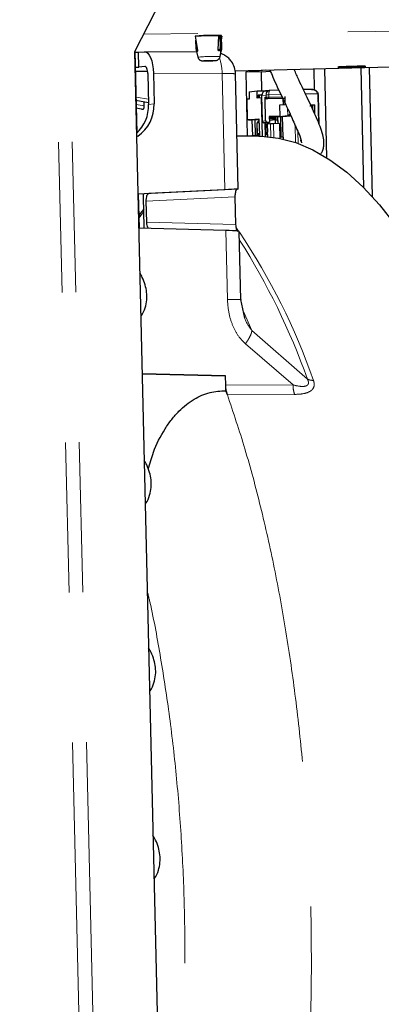
# Model space of a CAD drawing. Units: inches. Extents: x 0.2 to 10.8, y 0.2 to 8.2.
# Drawn here: x 9.2 to 9.4, y 5.5 to 6.2 of the extents above; entities that cross this region are included whole.
import ezdxf

# ---------------------------------------------------------------- set-up
doc = ezdxf.new("R2010")
doc.units = ezdxf.units.IN
doc.header["$MEASUREMENT"] = 0
doc.linetypes.add('PHANTOM', pattern=[0.5, 0.25, -0.05, 0.05, -0.05, 0.05, -0.05])

msp = doc.modelspace()

# ---------------------------------------------------------------- linework, layer by layer
at = {"color": 8, "linetype": 'PHANTOM', "lineweight": 18}
for p, q in [((9.20654, 7.21009), (9.25151, 5.29674)), ((9.21572, 7.21031), (9.2607, 5.29674)), ((9.87527, 6.18933), (9.28902, 6.1823)), ((9.32436, 6.17175), (9.32501, 6.17177)), ((9.33883, 6.17215), (9.33999, 6.17218)), ((9.29012, 6.16086), (9.28998, 6.16086)), ((9.34141, 6.15612), (9.29561, 6.15647)), ((9.34323, 6.07899), (9.34141, 6.15612)), ((9.28406, 6.14048), (9.29234, 6.13902)), ((9.36789, 6.1416), (9.37068, 6.14187)), ((9.37003, 6.14033), (9.37072, 6.14039)), ((9.37085, 6.14298), (9.37068, 6.14187)), ((9.37068, 6.14187), (9.37072, 6.14039)), ((9.37088, 6.1404), (9.37072, 6.14039)), ((9.37097, 6.13935), (9.37196, 6.13945)), ((9.37254, 6.14195), (9.3806, 6.14218)), ((9.37254, 6.14195), (9.37258, 6.14048)), ((9.38127, 6.14072), (9.37258, 6.14048)), ((9.40508, 6.1427), (9.39697, 6.1426)), ((9.40568, 6.12338), (9.40525, 6.14172)), ((9.28411, 6.13829), (9.29239, 6.13683)), ((9.28418, 6.1355), (9.28958, 6.13455)), ((9.28423, 6.13331), (9.2889, 6.13249)), ((9.29242, 6.13559), (9.29609, 6.13594)), ((9.38505, 6.13272), (9.38515, 6.12815)), ((9.38515, 6.12815), (9.38719, 6.12817)), ((9.36483, 6.1232), (9.36572, 6.1242)), ((9.36499, 6.11632), (9.36483, 6.1232)), ((9.36829, 6.12439), (9.3704, 6.12459)), ((9.36923, 6.12342), (9.37134, 6.12362)), ((9.37397, 6.11391), (9.37376, 6.12269)), ((9.3759, 6.11366), (9.37568, 6.12276)), ((9.39002, 6.12184), (9.39029, 6.11019)), ((9.28441, 6.11444), (9.28526, 6.11452)), ((9.36499, 6.11632), (9.36593, 6.11535)), ((9.39197, 6.11735), (9.39215, 6.10954)), ((9.35, 6.0741), (9.29091, 6.07119)), ((9.29124, 6.05711), (9.35043, 6.05555)), ((9.34495, 6.00568), (9.34387, 6.05161)), ((9.35104, 6.05311), (9.35245, 6.05112)), ((9.35557, 5.99773), (9.36128, 5.98493)), ((9.39823, 5.95262), (9.36128, 5.98493)), ((9.38867, 5.94872), (9.35698, 5.97612)), ((9.34391, 5.94851), (9.38867, 5.94872)), ((9.3897, 5.94242), (9.34494, 5.94223))]:
    msp.add_line(p, q, dxfattribs=at)
at = {"color": 7, "linetype": 'Continuous', "lineweight": 25}
for p, q in [((9.30082, 6.20548), (9.28309, 6.17064)), ((9.32356, 6.18096), (9.32504, 6.17164)), ((9.32392, 6.18098), (9.32391, 6.18112)), ((9.32411, 6.17276), (9.32398, 6.17832)), ((9.32853, 6.18139), (9.32854, 6.1812)), ((9.33398, 6.18154), (9.33398, 6.18134)), ((9.33415, 6.18135), (9.33415, 6.18155)), ((9.33882, 6.17202), (9.33931, 6.18139)), ((9.34, 6.18156), (9.34019, 6.17321)), ((9.34079, 6.18151), (9.34098, 6.17307)), ((9.3408, 6.18106), (9.34115, 6.18107)), ((9.34115, 6.18107), (9.34086, 6.17844)), ((9.32436, 6.17175), (9.32411, 6.17276)), ((9.34019, 6.17321), (9.33999, 6.17218)), ((9.28309, 6.17064), (9.30084, 5.41544)), ((9.28334, 6.17113), (9.28462, 6.11653)), ((9.28336, 6.17033), (9.28572, 6.17032)), ((9.28572, 6.17032), (9.28975, 6.1707)), ((9.28596, 6.16048), (9.28572, 6.17032)), ((9.32449, 6.17045), (9.28996, 6.17071)), ((9.32439, 6.17083), (9.32528, 6.16708)), ((9.32485, 6.17092), (9.32483, 6.17091)), ((9.34008, 6.16742), (9.3408, 6.17129)), ((9.28359, 6.1605), (9.28596, 6.16048)), ((9.28998, 6.16086), (9.28596, 6.16048)), ((9.50714, 6.16178), (9.35008, 6.15785)), ((9.40249, 6.15916), (9.40281, 6.14527)), ((9.41118, 6.1001), (9.40979, 6.15935)), ((9.4338, 6.15995), (9.43567, 6.08021)), ((9.43936, 6.16009), (9.44138, 6.07424)), ((9.29183, 6.1575), (9.28366, 6.15755)), ((9.29194, 6.15612), (9.29242, 6.13559)), ((9.29561, 6.15647), (9.29609, 6.13594)), ((9.35223, 6.07929), (9.35042, 6.15596)), ((9.37049, 6.15836), (9.35714, 6.15711)), ((9.36757, 6.15723), (9.35714, 6.15711)), ((9.35714, 6.15711), (9.35814, 6.11446)), ((9.36757, 6.15723), (9.37355, 6.15779)), ((9.36787, 6.14463), (9.36757, 6.15723)), ((9.40119, 6.14551), (9.39562, 6.14545)), ((9.35947, 6.13916), (9.35781, 6.139)), ((9.35781, 6.139), (9.35814, 6.12523)), ((9.35935, 6.14408), (9.36477, 6.14459)), ((9.35935, 6.14408), (9.35947, 6.13916)), ((9.36477, 6.14459), (9.37135, 6.14467)), ((9.36489, 6.13967), (9.36477, 6.14459)), ((9.36774, 6.13994), (9.36489, 6.13967)), ((9.36631, 6.14177), (9.36539, 6.14168)), ((9.36543, 6.13972), (9.36539, 6.14168)), ((9.36789, 6.14185), (9.36631, 6.14177)), ((9.36635, 6.13981), (9.36631, 6.14177)), ((9.3679, 6.14197), (9.36757, 6.14197)), ((9.36757, 6.14197), (9.36758, 6.14183)), ((9.36774, 6.13994), (9.36792, 6.13995)), ((9.36834, 6.11435), (9.36774, 6.13994)), ((9.36829, 6.12439), (9.36789, 6.1416)), ((9.3704, 6.12459), (9.37003, 6.14033)), ((9.37315, 6.14484), (9.37035, 6.14457)), ((9.38192, 6.13948), (9.37097, 6.13935)), ((9.38174, 6.13972), (9.37196, 6.13945)), ((9.37929, 6.14501), (9.3728, 6.14483)), ((9.38323, 6.13961), (9.38192, 6.13948)), ((9.38192, 6.13948), (9.38202, 6.13525)), ((9.3832, 6.14078), (9.38333, 6.13537)), ((9.40571, 6.14171), (9.40551, 6.1429)), ((9.40617, 6.12217), (9.40571, 6.14171)), ((9.2924, 6.13659), (9.28385, 6.13812)), ((9.28782, 6.13239), (9.28397, 6.13308)), ((9.28782, 6.13239), (9.2889, 6.13249)), ((9.28958, 6.13455), (9.28952, 6.13711)), ((9.38333, 6.13537), (9.37974, 6.13503)), ((9.37974, 6.13503), (9.37992, 6.12765)), ((9.39977, 6.13467), (9.4017, 6.13485)), ((9.40033, 6.13539), (9.40288, 6.13542)), ((9.40058, 6.13484), (9.4017, 6.13485)), ((9.40288, 6.13542), (9.4017, 6.13485)), ((9.4017, 6.13485), (9.40176, 6.13227)), ((9.40288, 6.13542), (9.40302, 6.12953)), ((9.35814, 6.12523), (9.36598, 6.12597)), ((9.36598, 6.12597), (9.36624, 6.11516)), ((9.37992, 6.12765), (9.37284, 6.12757)), ((9.37284, 6.12757), (9.37294, 6.12363)), ((9.38009, 6.12748), (9.37285, 6.1274)), ((9.37723, 6.12683), (9.37286, 6.12678)), ((9.37287, 6.12627), (9.37751, 6.12633)), ((9.37751, 6.12633), (9.37288, 6.12589)), ((9.37723, 6.12683), (9.37721, 6.12745)), ((9.37751, 6.12633), (9.37723, 6.12683)), ((9.37751, 6.12633), (9.37748, 6.12745)), ((9.38009, 6.12748), (9.37843, 6.12733)), ((9.37843, 6.12733), (9.38027, 6.12746)), ((9.37843, 6.12733), (9.37854, 6.12279)), ((9.37992, 6.12765), (9.38515, 6.12815)), ((9.38027, 6.12746), (9.38155, 6.12758)), ((9.38027, 6.12746), (9.38059, 6.1138)), ((9.38155, 6.12758), (9.38727, 6.12801)), ((9.38155, 6.12758), (9.38188, 6.11382)), ((9.36042, 6.12526), (9.35814, 6.12523)), ((9.35923, 6.12515), (9.35922, 6.12525)), ((9.35923, 6.12515), (9.36042, 6.12526)), ((9.36105, 6.12517), (9.35923, 6.12515)), ((9.36133, 6.1252), (9.36105, 6.12517)), ((9.36155, 6.1252), (9.36133, 6.1252)), ((9.36348, 6.12538), (9.36155, 6.1252)), ((9.3618, 6.11474), (9.36155, 6.1252)), ((9.366, 6.12541), (9.36348, 6.12538)), ((9.36373, 6.11492), (9.36348, 6.12538)), ((9.36543, 6.12415), (9.36447, 6.12315)), ((9.36447, 6.12314), (9.36463, 6.11626)), ((9.36605, 6.12332), (9.36483, 6.1232)), ((9.36602, 6.12423), (9.36572, 6.1242)), ((9.37082, 6.12344), (9.36923, 6.12342)), ((9.36991, 6.12342), (9.37013, 6.11426)), ((9.37087, 6.11544), (9.37069, 6.12343)), ((9.37082, 6.12344), (9.37294, 6.12363)), ((9.37294, 6.12363), (9.37134, 6.12362)), ((9.37376, 6.12269), (9.37147, 6.12247)), ((9.37147, 6.12247), (9.37159, 6.11706)), ((9.37698, 6.12533), (9.37291, 6.12494)), ((9.37956, 6.1228), (9.37568, 6.12276)), ((9.37698, 6.12533), (9.37842, 6.12534)), ((9.37704, 6.12277), (9.37698, 6.12533)), ((9.37842, 6.12534), (9.37848, 6.12279)), ((9.37956, 6.1228), (9.37979, 6.113)), ((9.28526, 6.11452), (9.28442, 6.11397)), ((9.3658, 6.11441), (9.3514, 6.11451)), ((9.36624, 6.11516), (9.35886, 6.11446)), ((9.36464, 6.11626), (9.36564, 6.1153)), ((9.36499, 6.11632), (9.36621, 6.11643)), ((9.36593, 6.11535), (9.36623, 6.11538)), ((9.37154, 6.11545), (9.37087, 6.11544)), ((9.37159, 6.11706), (9.3715, 6.11705)), ((9.3715, 6.11705), (9.37157, 6.11415)), ((9.382, 6.11382), (9.37977, 6.11379)), ((9.382, 6.11382), (9.38203, 6.11252)), ((9.39386, 6.11123), (9.39385, 6.112)), ((9.39386, 6.11123), (9.39401, 6.11138)), ((9.28531, 6.07613), (9.34323, 6.07899)), ((9.28531, 6.07597), (9.29381, 6.07639)), ((9.28558, 6.07598), (9.28611, 6.05314)), ((9.28901, 6.07357), (9.28914, 6.07616)), ((9.28946, 6.05439), (9.28901, 6.07357)), ((9.35165, 6.07919), (9.29263, 6.07628)), ((9.29263, 6.07628), (9.29381, 6.07639)), ((9.35, 6.0741), (9.35043, 6.05555)), ((9.35165, 6.07919), (9.35116, 6.07891)), ((9.29124, 6.05711), (9.29091, 6.07119)), ((9.28959, 6.05305), (9.28946, 6.05439)), ((9.34387, 6.05161), (9.28585, 6.05315)), ((9.35396, 6.00549), (9.35289, 6.05097)), ((9.35648, 5.99327), (9.35396, 6.00564)), ((9.28813, 5.95619), (9.34377, 5.95472)), ((9.34377, 5.95472), (9.28813, 5.95609)), ((9.34391, 5.94851), (9.34377, 5.95472)), ((9.344, 5.94488), (9.34391, 5.94851)), ((9.34494, 5.94223), (9.344, 5.94488))]:
    msp.add_line(p, q, dxfattribs=at)
at = {"color": 7, "linetype": 'Continuous', "lineweight": 25, "flags": 128}
for points in [[(9.34079, 6.18141), (9.34097, 6.18147), (9.34028, 6.18155), (9.33839, 6.18158), (9.33557, 6.18157), (9.33226, 6.18151), (9.32897, 6.18141), (9.32619, 6.18129), (9.32435, 6.18117), (9.32373, 6.18106), (9.32392, 6.18102)], [(9.28975, 6.1707), (9.29084, 6.17052), (9.29189, 6.16977), (9.29287, 6.1685), (9.29375, 6.16675), (9.29449, 6.16457), (9.29506, 6.16207), (9.29544, 6.15933), (9.29561, 6.15647)], [(9.29194, 6.15612), (9.29188, 6.15707), (9.29175, 6.15799), (9.29156, 6.15882), (9.29132, 6.15954), (9.29102, 6.16013), (9.2907, 6.16055), (9.29035, 6.1608), (9.28998, 6.16086)], [(9.43453, 6.16066), (9.43653, 6.16079), (9.43721, 6.16091), (9.43646, 6.161), (9.4344, 6.16104), (9.43133, 6.16102), (9.42774, 6.16096), (9.42416, 6.16085), (9.42114, 6.16072), (9.41914, 6.16059), (9.41846, 6.16047), (9.41921, 6.16038), (9.42127, 6.16035), (9.42433, 6.16036), (9.42793, 6.16043), (9.43151, 6.16053), (9.43453, 6.16066)], [(9.40545, 6.14291), (9.40549, 6.14291), (9.40551, 6.1429)], [(9.36483, 6.1232), (9.36456, 6.12317), (9.36447, 6.12314)], [(9.36572, 6.1242), (9.3655, 6.12417), (9.36543, 6.12415)], [(9.36464, 6.11626), (9.36463, 6.11626), (9.36472, 6.11629), (9.36499, 6.11632)], [(9.36623, 6.11525), (9.36596, 6.11526), (9.36572, 6.11528), (9.36564, 6.1153), (9.36571, 6.11532), (9.36593, 6.11535)], [(9.3658, 6.11441), (9.36739, 6.11438), (9.37894, 6.11316), (9.39046, 6.11014), (9.40192, 6.10533), (9.41327, 6.09875), (9.42447, 6.09043), (9.43549, 6.08039), (9.4463, 6.06867), (9.45684, 6.0553)], [(9.34323, 6.07899), (9.34558, 6.0791), (9.34767, 6.0792), (9.34943, 6.07926), (9.35079, 6.0793), (9.35172, 6.07932), (9.35218, 6.0793), (9.35215, 6.07926), (9.35165, 6.07919)], [(9.28919, 6.06584), (9.28788, 6.06431), (9.28565, 6.06164)], [(9.28924, 6.06398), (9.28735, 6.06176), (9.2857, 6.05977)]]:
    msp.add_lwpolyline(points, dxfattribs=at)
at = {"color": 8, "linetype": 'PHANTOM', "lineweight": 18, "flags": 128}
for points in [[(9.33694, 6.16484), (9.33704, 6.16489), (9.33648, 6.16493), (9.33535, 6.16494), (9.33382, 6.16492), (9.33213, 6.16488), (9.33053, 6.16483), (9.32927, 6.16477), (9.32853, 6.16471), (9.32844, 6.16466), (9.329, 6.16462), (9.33013, 6.16462), (9.33166, 6.16463), (9.33335, 6.16467), (9.33495, 6.16472), (9.33621, 6.16478), (9.33694, 6.16484)], [(9.40525, 6.14172), (9.40537, 6.14172), (9.40549, 6.14172), (9.40558, 6.14172), (9.40565, 6.14171), (9.40569, 6.14171), (9.40571, 6.14171), (9.40571, 6.14171)]]:
    msp.add_lwpolyline(points, dxfattribs=at)
at = {"color": 7, "linetype": 'Continuous', "lineweight": 25}
for centre, radius, start, end in [((9.33901, 5.9061), 0.27529, 89.9373, 93.21655), ((9.33888, 6.14658), 0.02473, 88.97332, 89.04836), ((9.37071, 6.14177), 0.00283, 97.31866, 183.43615), ((9.371, 6.14032), 0.000963, 179.417, 268.37903), ((9.26752, 6.13465), 0.02491, 312.53488, 2.16522), ((9.27149, 6.13493), 0.02463, 304.01748, 2.35319), ((9.36925, 6.12438), 0.000963, 179.41678, 268.37925), ((9.37137, 6.12458), 0.000963, 179.41787, 268.37868), ((9.37588, 6.09017), 0.03259, 90.35106, 93.72988), ((9.34486, 6.002), 0.04963, 80.68501, 91.14101)]:
    msp.add_arc(centre, radius, start, end, dxfattribs=at)
at = {"color": 8, "linetype": 'PHANTOM', "lineweight": 18}
for centre, radius, start, end in [((9.33477, 6.07822), 0.08936, 86.59677, 96.09619), ((9.31279, 6.15651), 0.02863, 359.22942, 20.21459), ((9.40479, 6.14387), 0.00121, 284.0649, 306.62428), ((9.4018, 6.14164), 0.00344, 1.33726, 17.97213), ((8.9921, 5.80826), 0.43457, 19.28213, 33.87489), ((8.97096, 5.80141), 0.45324, 19.48925, 32.54549)]:
    msp.add_arc(centre, radius, start, end, dxfattribs=at)
at = {"color": 7, "linetype": 'Continuous', "lineweight": 25}
for points, knots in [([(9.32411, 6.17276), (9.32415, 6.17244), (9.32422, 6.17181), (9.32433, 6.17119), (9.32438, 6.17089)], [0, 0, 0, 0, 0.5131544, 1, 1, 1, 1]), ([(9.32483, 6.17091), (9.32478, 6.17093), (9.32467, 6.17096), (9.32456, 6.17116), (9.32446, 6.1714), (9.32439, 6.17161), (9.32436, 6.17173), (9.32436, 6.17175)], [0, 0, 0, 0, 0.1319, 0.340135, 0.625731, 0.946272, 1, 1, 1, 1]), ([(9.32504, 6.17164), (9.32505, 6.17156), (9.32506, 6.17142), (9.32505, 6.17121), (9.325, 6.17105), (9.32493, 6.17094), (9.32487, 6.17092), (9.32485, 6.17092)], [0, 0, 0, 0, 0.294695, 0.547084, 0.751297, 0.915799, 1, 1, 1, 1]), ([(9.33929, 6.17131), (9.33922, 6.17133), (9.33907, 6.17136), (9.33892, 6.17154), (9.33883, 6.17177), (9.33883, 6.17193), (9.33882, 6.17202)], [0, 0, 0, 0, 0.221266, 0.481492, 0.71361, 1, 1, 1, 1]), ([(9.33999, 6.17218), (9.33997, 6.17208), (9.33992, 6.17189), (9.3398, 6.17164), (9.33964, 6.17144), (9.33947, 6.17132), (9.33936, 6.17132), (9.33932, 6.17131)], [0, 0, 0, 0, 0.2595155, 0.4970072, 0.7125024, 0.9029611, 1, 1, 1, 1]), ([(9.34098, 6.17307), (9.34094, 6.17252), (9.34088, 6.17181), (9.3408, 6.1712), (9.34068, 6.17085), (9.34049, 6.17108), (9.34046, 6.1715), (9.34029, 6.17226), (9.34023, 6.17289), (9.34019, 6.17321)], [0, 0, 0, 0, 0.3385799, 0.4459337, 0.4803548, 0.5108229, 0.5852524, 0.7871723, 1, 1, 1, 1]), ([(9.32533, 6.16705), (9.32539, 6.16681), (9.32552, 6.16628), (9.32601, 6.16565), (9.32658, 6.16517), (9.32712, 6.16489), (9.32756, 6.16475), (9.32788, 6.16469), (9.32814, 6.16466), (9.32874, 6.16462), (9.32975, 6.16461), (9.33099, 6.16462), (9.33181, 6.16463), (9.33216, 6.16464)], [0, 0, 0, 0, 0.0935769, 0.2027706, 0.2947357, 0.3715793, 0.4303562, 0.4664278, 0.4932428, 0.5303376, 0.6910219, 0.8714434, 1, 1, 1, 1]), ([(9.33216, 6.16464), (9.33239, 6.16464), (9.33318, 6.16466), (9.33444, 6.1647), (9.33583, 6.16476), (9.33681, 6.16481), (9.33742, 6.16488), (9.33784, 6.16497), (9.33833, 6.16514), (9.339, 6.16553), (9.33965, 6.16625), (9.34004, 6.16696), (9.34005, 6.16737), (9.34005, 6.16742)], [0, 0, 0, 0, 0.0757334, 0.258007, 0.4138001, 0.5301341, 0.5797461, 0.615095, 0.6697121, 0.7479712, 0.8665035, 0.984403, 1, 1, 1, 1]), ([(9.35039, 6.15594), (9.35025, 6.15738), (9.34996, 6.16028), (9.34812, 6.1638), (9.34583, 6.16645), (9.34346, 6.16829), (9.34164, 6.16908), (9.34078, 6.16945)], [0, 0, 0, 0, 0.243995, 0.494857, 0.661498, 0.8408, 1, 1, 1, 1]), ([(9.40661, 6.1021), (9.40681, 6.10228), (9.40754, 6.10295), (9.40821, 6.10431), (9.40894, 6.10618), (9.40933, 6.10833), (9.40931, 6.11153), (9.40847, 6.11579), (9.4067, 6.12104), (9.40349, 6.12878), (9.39865, 6.13909), (9.3935, 6.14974), (9.39049, 6.15655), (9.38948, 6.15884)], [0, 0, 0, 0, 0.013504, 0.047968, 0.072204, 0.111703, 0.153155, 0.228035, 0.322088, 0.423226, 0.636834, 0.877775, 1, 1, 1, 1]), ([(9.37327, 6.15843), (9.37392, 6.1569), (9.3764, 6.15102), (9.38123, 6.1407), (9.38709, 6.12882), (9.39113, 6.11892), (9.39401, 6.11342), (9.39405, 6.11056), (9.39433, 6.11015), (9.39435, 6.11012)], [0, 0, 0, 0, 0.094609, 0.362566, 0.648196, 0.846833, 0.971535, 0.997945, 1, 1, 1, 1]), ([(9.40508, 6.1427), (9.40495, 6.14305), (9.40469, 6.14379), (9.40382, 6.14472), (9.40259, 6.14541), (9.4016, 6.14548), (9.40108, 6.14551)], [0, 0, 0, 0, 0.2125532, 0.4425988, 0.7093293, 1, 1, 1, 1]), ([(9.40108, 6.14551), (9.40164, 6.14548), (9.40269, 6.14542), (9.40402, 6.14479), (9.40499, 6.14394), (9.4053, 6.14323), (9.40545, 6.14291)], [0, 0, 0, 0, 0.304778, 0.57722, 0.803323, 1, 1, 1, 1]), ([(9.37325, 6.14484), (9.37292, 6.1448), (9.37239, 6.14473), (9.37178, 6.14434), (9.37123, 6.14383), (9.371, 6.14332), (9.37085, 6.14298)], [0, 0, 0, 0, 0.303024, 0.487771, 0.657249, 1, 1, 1, 1]), ([(9.3712, 6.13963), (9.37128, 6.13959), (9.37151, 6.13947), (9.37178, 6.13946), (9.37196, 6.13945)], [0, 0, 0, 0, 0.314696, 1, 1, 1, 1]), ([(9.2889, 6.13249), (9.289, 6.13254), (9.28917, 6.13262), (9.28931, 6.13288), (9.28945, 6.13322), (9.28953, 6.13364), (9.28958, 6.13411), (9.28958, 6.1344), (9.28958, 6.13455)], [0, 0, 0, 0, 0.141171, 0.242968, 0.368717, 0.625304, 0.798982, 1, 1, 1, 1]), ([(9.38704, 6.12969), (9.38689, 6.12953), (9.38657, 6.12919), (9.38608, 6.12873), (9.38566, 6.1284), (9.38536, 6.12821), (9.38521, 6.12816), (9.38515, 6.12815)], [0, 0, 0, 0, 0.275425, 0.559891, 0.819096, 0.924258, 1, 1, 1, 1]), ([(9.29091, 6.07119), (9.29091, 6.07155), (9.2909, 6.07224), (9.29101, 6.07343), (9.2913, 6.07462), (9.2917, 6.07562), (9.29219, 6.07616), (9.29249, 6.07624), (9.29263, 6.07628)], [0, 0, 0, 0, 0.19123, 0.363223, 0.628628, 0.838434, 0.924899, 1, 1, 1, 1]), ([(9.35116, 6.07891), (9.35098, 6.07867), (9.35056, 6.07811), (9.35024, 6.07696), (9.35, 6.0756), (9.35, 6.07462), (9.35, 6.0741)], [0, 0, 0, 0, 0.177014, 0.414161, 0.695127, 1, 1, 1, 1]), ([(9.29226, 6.05298), (9.29212, 6.05321), (9.29172, 6.05386), (9.29145, 6.05492), (9.29128, 6.05607), (9.29125, 6.05675), (9.29124, 6.05711)], [0, 0, 0, 0, 0.188758, 0.526358, 0.748912, 1, 1, 1, 1]), ([(9.35043, 6.05555), (9.35046, 6.05504), (9.35051, 6.05407), (9.35081, 6.05276), (9.35117, 6.05167), (9.35163, 6.05119), (9.35182, 6.05098)], [0, 0, 0, 0, 0.312178, 0.595158, 0.828989, 1, 1, 1, 1]), ([(9.28723, 5.99441), (9.28737, 5.99457), (9.28878, 5.99623), (9.29025, 6.00002), (9.2914, 6.00531), (9.2913, 6.0105), (9.29024, 6.01553), (9.28864, 6.01989), (9.28715, 6.02244), (9.28655, 6.02346)], [0, 0, 0, 0, 0.0215777, 0.2110995, 0.385142, 0.5496276, 0.7121257, 0.8850925, 1, 1, 1, 1]), ([(9.29227, 5.89264), (9.2933, 5.89643), (9.29585, 5.90581), (9.30151, 5.91685), (9.30766, 5.92575), (9.31243, 5.9312), (9.31746, 5.93574), (9.32415, 5.94035), (9.33299, 5.94434), (9.34041, 5.94471), (9.344, 5.94488)], [0, 0, 0, 0, 0.148307, 0.367613, 0.465061, 0.557459, 0.640981, 0.720835, 0.864873, 1, 1, 1, 1]), ([(9.34494, 5.94223), (9.34466, 5.94319), (9.34408, 5.94525), (9.34397, 5.94738), (9.34391, 5.94851)], [0, 0, 0, 0, 0.4700119, 1, 1, 1, 1]), ([(9.29017, 5.86949), (9.29031, 5.86966), (9.29171, 5.87131), (9.29318, 5.87511), (9.29434, 5.8804), (9.29424, 5.88558), (9.29318, 5.89062), (9.29157, 5.89498), (9.29008, 5.89753), (9.28948, 5.89855)], [0, 0, 0, 0, 0.021578, 0.2111, 0.385142, 0.549628, 0.712126, 0.885092, 1, 1, 1, 1]), ([(9.2931, 5.74458), (9.29325, 5.74475), (9.29465, 5.7464), (9.29612, 5.75019), (9.29727, 5.75548), (9.29718, 5.76067), (9.29612, 5.7657), (9.29451, 5.77006), (9.29302, 5.77261), (9.29242, 5.77363)], [0, 0, 0, 0, 0.0215772, 0.2110991, 0.3851411, 0.5496274, 0.7121256, 0.8850919, 1, 1, 1, 1]), ([(9.29604, 5.61966), (9.29618, 5.61983), (9.29759, 5.62148), (9.29905, 5.62528), (9.30021, 5.63057), (9.30011, 5.63576), (9.29905, 5.64079), (9.29745, 5.64515), (9.29595, 5.6477), (9.29536, 5.64872)], [0, 0, 0, 0, 0.021579, 0.211101, 0.385142, 0.549628, 0.712126, 0.885092, 1, 1, 1, 1])]:
    msp.add_open_spline(points, degree=3, knots=knots, dxfattribs=at)
at = {"color": 8, "linetype": 'PHANTOM', "lineweight": 18}
for points, knots in [([(9.35041, 6.15595), (9.35042, 6.15595), (9.3508, 6.15601), (9.34765, 6.15616), (9.34614, 6.15613), (9.34318, 6.15613), (9.34141, 6.15612)], [0, 0, 0, 0, 0.001511, 0.12753, 0.477485, 1, 1, 1, 1]), ([(9.37254, 6.14195), (9.37234, 6.14195), (9.37197, 6.14193), (9.37145, 6.14191), (9.37103, 6.14189), (9.37078, 6.14187), (9.37068, 6.14187)], [0, 0, 0, 0, 0.319803, 0.604674, 0.836344, 1, 1, 1, 1]), ([(9.37072, 6.14039), (9.37072, 6.14033), (9.37073, 6.14022), (9.37079, 6.14005), (9.37086, 6.13995), (9.37089, 6.1399)], [0, 0, 0, 0, 0.320948, 0.654568, 1, 1, 1, 1]), ([(9.37258, 6.14048), (9.37238, 6.14047), (9.372, 6.14046), (9.37148, 6.14044), (9.37112, 6.14042), (9.37092, 6.14041), (9.37088, 6.1404)], [0, 0, 0, 0, 0.350428, 0.662578, 0.916434, 1, 1, 1, 1]), ([(9.37088, 6.1404), (9.37088, 6.14035), (9.37088, 6.14024), (9.37089, 6.14007), (9.37089, 6.13996), (9.37089, 6.1399)], [0, 0, 0, 0, 0.342993, 0.651187, 1, 1, 1, 1]), ([(9.37089, 6.1399), (9.37089, 6.1399), (9.37093, 6.13984), (9.37103, 6.13974), (9.37114, 6.13967), (9.3712, 6.13963)], [0, 0, 0, 0, 0.007499, 0.487962, 1, 1, 1, 1]), ([(9.37235, 6.13968), (9.37212, 6.13962), (9.37174, 6.13952), (9.37136, 6.1396), (9.3712, 6.13963)], [0, 0, 0, 0, 0.587451, 1, 1, 1, 1]), ([(9.37235, 6.13968), (9.37231, 6.13964), (9.37221, 6.13952), (9.37206, 6.13947), (9.37196, 6.13945)], [0, 0, 0, 0, 0.34881, 1, 1, 1, 1]), ([(9.37258, 6.14048), (9.37258, 6.14042), (9.37258, 6.1403), (9.37255, 6.14014), (9.3725, 6.13997), (9.37244, 6.13982), (9.37238, 6.13973), (9.37235, 6.13968)], [0, 0, 0, 0, 0.203002, 0.40791, 0.610776, 0.807952, 1, 1, 1, 1]), ([(9.37325, 6.14484), (9.37314, 6.14479), (9.37294, 6.14469), (9.37282, 6.14435), (9.37266, 6.14383), (9.37255, 6.14301), (9.37254, 6.14232), (9.37254, 6.14195)], [0, 0, 0, 0, 0.106996, 0.211088, 0.332824, 0.643129, 1, 1, 1, 1]), ([(9.34495, 6.00568), (9.34672, 6.00568), (9.34966, 6.00569), (9.3512, 6.00572), (9.35434, 6.00557), (9.35394, 6.0055), (9.35393, 6.0055)], [0, 0, 0, 0, 0.5215453, 0.8708501, 0.99664, 1, 1, 1, 1]), ([(9.35698, 5.97612), (9.35542, 5.97768), (9.35207, 5.98103), (9.34849, 5.98782), (9.3457, 5.99614), (9.34521, 6.00235), (9.34495, 6.00568)], [0, 0, 0, 0, 0.201444, 0.43153, 0.695389, 1, 1, 1, 1]), ([(9.36128, 5.98493), (9.35942, 5.98746), (9.35744, 5.99016), (9.35651, 5.99331), (9.35645, 5.9935)], [0, 0, 0, 0, 0.940003, 1, 1, 1, 1]), ([(9.35698, 5.97612), (9.35758, 5.97699), (9.35871, 5.97864), (9.36002, 5.98105), (9.36093, 5.9831), (9.36117, 5.98438), (9.36128, 5.98493)], [0, 0, 0, 0, 0.322384, 0.605106, 0.832432, 1, 1, 1, 1]), ([(9.38867, 5.94872), (9.39012, 5.9484), (9.3928, 5.9478), (9.39609, 5.94761), (9.398, 5.94828), (9.39867, 5.94894), (9.39895, 5.94955), (9.39902, 5.95025), (9.39886, 5.95132), (9.39849, 5.95208), (9.39823, 5.95262)], [0, 0, 0, 0, 0.3135895, 0.579632, 0.6834084, 0.7289733, 0.7738672, 0.8218259, 0.8752991, 1, 1, 1, 1]), ([(9.38867, 5.94872), (9.38873, 5.94759), (9.38883, 5.94544), (9.38942, 5.94339), (9.3897, 5.94242)], [0, 0, 0, 0, 0.529828, 1, 1, 1, 1]), ([(9.40229, 5.95176), (9.4025, 5.95107), (9.4029, 5.94977), (9.40276, 5.94778), (9.40194, 5.94606), (9.39981, 5.94408), (9.39552, 5.94265), (9.3918, 5.9425), (9.3897, 5.94242)], [0, 0, 0, 0, 0.1144379, 0.2138543, 0.3080272, 0.409331, 0.6669893, 1, 1, 1, 1]), ([(9.39823, 5.95262), (9.39885, 5.95237), (9.40015, 5.95185), (9.40155, 5.95179), (9.40229, 5.95176)], [0, 0, 0, 0, 0.473821, 1, 1, 1, 1]), ([(9.34494, 5.94223), (9.34894, 5.93025), (9.35717, 5.90565), (9.36743, 5.86711), (9.37656, 5.82642), (9.3843, 5.78384), (9.39066, 5.73969), (9.39552, 5.69433), (9.399, 5.64811), (9.40002, 5.61702), (9.40054, 5.60141)], [0, 0, 0, 0, 0.109239, 0.224443, 0.344958, 0.470058, 0.598958, 0.730829, 0.864806, 1, 1, 1, 1]), ([(9.29152, 5.81181), (9.2923, 5.80847), (9.29598, 5.79279), (9.30113, 5.76386), (9.30706, 5.72451), (9.3116, 5.6835), (9.3148, 5.64126), (9.31654, 5.5984), (9.31681, 5.5554), (9.31562, 5.51275), (9.31295, 5.47107), (9.30965, 5.4359), (9.30665, 5.4148), (9.30555, 5.40707)], [0, 0, 0, 0, 0.025225, 0.118731, 0.216464, 0.318483, 0.422799, 0.528577, 0.634618, 0.739701, 0.842972, 0.942411, 1, 1, 1, 1]), ([(9.40054, 5.60141), (9.40076, 5.58575), (9.40119, 5.5545), (9.3999, 5.50784), (9.39718, 5.46176), (9.39293, 5.41662), (9.38716, 5.37277), (9.38056, 5.33287), (9.37502, 5.30782), (9.37257, 5.29674)], [0, 0, 0, 0, 0.153163, 0.3056596, 0.4564735, 0.6046078, 0.7490961, 0.8890142, 1, 1, 1, 1])]:
    msp.add_open_spline(points, degree=3, knots=knots, dxfattribs=at)

doc.saveas('drawing.dxf')
